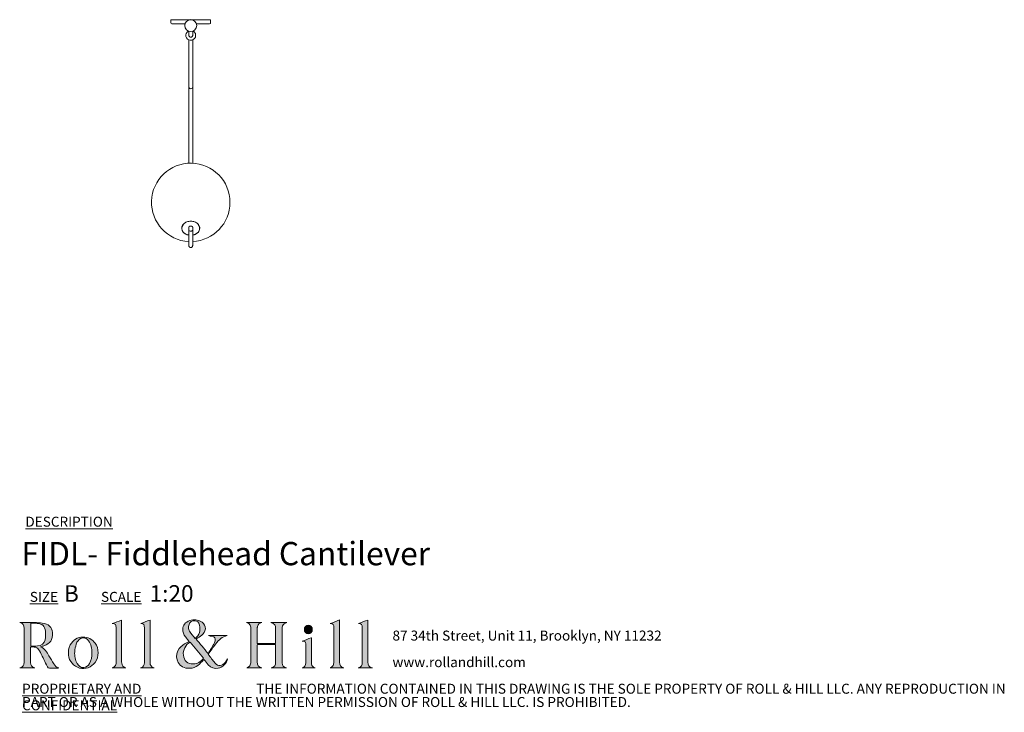
# Model space of a CAD drawing. Units: millimetres. Extents: x 33 to 415, y 13 to 223.
# Drawn here: x 258 to 415, y 13 to 124 of the extents above; entities that cross this region are included whole.
import ezdxf

# ---------------------------------------------------------------- set-up
doc = ezdxf.new("R2010")
doc.units = ezdxf.units.MM
doc.styles.add('SLDTEXTSTYLE0', font='TXT', dxfattribs={"width": 0.7})

# ---------------------------------------------------------------- blocks, each defined once
blk = doc.blocks.new('SW_NOTE_0')
at = {"color": 0, "linetype": 'Continuous', "lineweight": 0, "char_height": 1.5875, "attachment_point": 1, "style": 'SLDTEXTSTYLE0'}
for s, insert in [('87 34th Street, Unit 11, Brooklyn, NY 11232', (0, 2.05)), ('www.rollandhill.com', (0, -2.19))]:
    blk.add_mtext(s, dxfattribs=dict(at, insert=insert))
blk = doc.blocks.new('SW_NOTE_1')
at = {"color": 0, "linetype": 'Continuous', "lineweight": 0, "char_height": 1.5875, "attachment_point": 1, "style": 'SLDTEXTSTYLE0'}
for s, insert in [('\\LPROPRIETARY AND CONFIDENTIAL', (0, 2.05)), ('THE INFORMATION CONTAINED IN THIS DRAWING IS THE SOLE PROPERTY OF ROLL & HILL LLC. ANY REPRODUCTION IN', (37.31, 2.05)), ('PART OR AS A WHOLE WITHOUT THE WRITTEN PERMISSION OF ROLL & HILL LLC. IS PROHIBITED.', (0, -0.07))]:
    blk.add_mtext(s, dxfattribs=dict(at, insert=insert))

msp = doc.modelspace()

# ---------------------------------------------------------------- hatches: boundary and pattern name
at = {"linetype": 'Continuous'}
h = msp.add_hatch(color=7, dxfattribs=at)
edge = h.paths.add_edge_path(flags=0)
edge.add_spline(control_points=[(261.02, 23.63), (261.23, 23.69), (261.39, 23.72), (261.55, 23.77), (262.56, 24.09), (263, 24.76), (262.91, 25.88), (262.85, 26.75), (262.31, 27.3), (261.3, 27.41), (260.51, 27.49), (259.71, 27.49), (258.91, 27.51), (258.52, 27.52), (258.12, 27.51), (257.72, 27.51)], knot_values=[0, 0, 0, 0, 1, 1, 1, 2, 2, 2, 3, 3, 3, 4, 4, 4, 5, 5, 5, 5], weights=[1, 1, 1, 1, 1, 1, 1, 1, 1, 1, 1, 1, 1, 1, 1, 1], degree=3, periodic=0)
edge.add_spline(control_points=[(257.72, 27.51), (258.21, 27.37), (258.42, 27.04), (258.42, 26.56), (258.41, 24.76), (258.42, 22.96), (258.41, 21.17), (258.41, 20.62), (258.21, 20.4), (257.71, 20.26)], knot_values=[17, 17, 17, 17, 18, 18, 18, 19, 19, 19, 20, 20, 20, 20], weights=[1, 1, 1, 1, 1, 1, 1, 1, 1, 1], degree=3, periodic=0)
edge.add_line((257.71, 20.26), (260.11, 20.26))
edge.add_spline(control_points=[(260.11, 20.26), (259.64, 20.4), (259.44, 20.64), (259.44, 21.14), (259.44, 21.9), (259.44, 22.65), (259.44, 23.41), (259.44, 23.46), (259.45, 23.52), (259.46, 23.57)], knot_values=[13, 13, 13, 13, 14, 14, 14, 15, 15, 15, 16, 16, 16, 16], weights=[1, 1, 1, 1, 1, 1, 1, 1, 1, 1], degree=3, periodic=0)
edge.add_spline(control_points=[(259.46, 23.57), (260.37, 23.65), (260.61, 23.53), (261, 22.72), (261.38, 21.96), (261.75, 21.2), (262.11, 20.44), (262.18, 20.29), (262.25, 20.22), (262.43, 20.23), (262.87, 20.24), (263.32, 20.23), (263.76, 20.23), (263.83, 20.23), (263.89, 20.24), (263.96, 20.25)], knot_values=[8, 8, 8, 8, 9, 9, 9, 10, 10, 10, 11, 11, 11, 12, 12, 12, 13, 13, 13, 13], weights=[1, 1, 1, 1, 1, 1, 1, 1, 1, 1, 1, 1, 1, 1, 1, 1], degree=3, periodic=0)
edge.add_spline(control_points=[(263.96, 20.25), (263.56, 20.33), (263.32, 20.57), (263.13, 20.89), (262.87, 21.31), (262.63, 21.74), (262.37, 22.16), (262.03, 22.73), (261.75, 23.35), (261.02, 23.63)], knot_values=[5, 5, 5, 5, 6, 6, 6, 7, 7, 7, 8, 8, 8, 8], weights=[1, 1, 1, 1, 1, 1, 1, 1, 1, 1], degree=3, periodic=0)
edge = h.paths.add_edge_path(flags=0)
edge.add_line((259.46, 23.74), (259.46, 27.36))
edge.add_spline(control_points=[(259.46, 27.36), (259.81, 27.36), (260.15, 27.38), (260.48, 27.35), (261.32, 27.29), (261.71, 26.95), (261.82, 26.1), (261.87, 25.66), (261.84, 25.18), (261.74, 24.74), (261.61, 24.14), (261.15, 23.82), (260.55, 23.75), (260.19, 23.71), (259.83, 23.74), (259.46, 23.74)], knot_values=[1, 1, 1, 1, 2, 2, 2, 3, 3, 3, 4, 4, 4, 5, 5, 5, 6, 6, 6, 6], weights=[1, 1, 1, 1, 1, 1, 1, 1, 1, 1, 1, 1, 1, 1, 1, 1], degree=3, periodic=0)
h = msp.add_hatch(color=7, dxfattribs=at)
edge = h.paths.add_edge_path(flags=0)
edge.add_line((273.95, 27.87), (272.46, 27.33))
edge.add_spline(control_points=[(272.46, 27.33), (272.98, 27.28), (273.05, 27.23), (273.05, 26.66), (273.07, 24.87), (273.07, 23.08), (273.08, 21.29), (273.08, 20.81), (273.01, 20.38), (272.43, 20.26)], knot_values=[6, 6, 6, 6, 7, 7, 7, 8, 8, 8, 9, 9, 9, 9], weights=[1, 1, 1, 1, 1, 1, 1, 1, 1, 1], degree=3, periodic=0)
edge.add_line((272.43, 20.26), (274.62, 20.26))
edge.add_spline(control_points=[(274.62, 20.26), (274.18, 20.38), (274, 20.59), (273.96, 21.04), (273.95, 21.13), (273.95, 21.23), (273.95, 21.32), (273.95, 23.42), (273.95, 25.52), (273.95, 27.61), (273.95, 27.71), (273.95, 27.81), (273.95, 27.87)], knot_values=[1, 1, 1, 1, 2, 2, 2, 3, 3, 3, 4, 4, 4, 5, 5, 5, 5], weights=[1, 1, 1, 1, 1, 1, 1, 1, 1, 1, 1, 1, 1], degree=3, periodic=0)
h = msp.add_hatch(color=7, dxfattribs=at)
edge = h.paths.add_edge_path(flags=0)
edge.add_line((276.95, 20.25), (279.11, 20.25))
edge.add_spline(control_points=[(279.11, 20.25), (278.66, 20.41), (278.48, 20.64), (278.48, 21.12), (278.48, 23.3), (278.48, 25.48), (278.48, 27.66), (278.48, 27.75), (278.48, 27.84), (278.48, 27.88)], knot_values=[6, 6, 6, 6, 7, 7, 7, 8, 8, 8, 9, 9, 9, 9], weights=[1, 1, 1, 1, 1, 1, 1, 1, 1, 1], degree=3, periodic=0)
edge.add_line((278.48, 27.88), (276.98, 27.33))
edge.add_spline(control_points=[(276.98, 27.33), (277.54, 27.25), (277.57, 27.21), (277.58, 26.57), (277.58, 26.55), (277.58, 26.54), (277.58, 26.52), (277.58, 24.73), (277.58, 22.93), (277.58, 21.13), (277.58, 20.63), (277.42, 20.42), (276.95, 20.25)], knot_values=[1, 1, 1, 1, 2, 2, 2, 3, 3, 3, 4, 4, 4, 5, 5, 5, 5], weights=[1, 1, 1, 1, 1, 1, 1, 1, 1, 1, 1, 1, 1], degree=3, periodic=0)
h = msp.add_hatch(color=7, dxfattribs=at)
edge = h.paths.add_edge_path(flags=0)
edge.add_spline(control_points=[(287.05, 21.61), (287.3, 21.31), (287.52, 21.01), (287.76, 20.74), (288.18, 20.27), (288.7, 20.1), (289.33, 20.21), (289.97, 20.32), (290.72, 21.04), (290.81, 21.71)], knot_values=[0, 0, 0, 0, 1, 1, 1, 2, 2, 2, 3, 3, 3, 3], weights=[1, 1, 1, 1, 1, 1, 1, 1, 1, 1], degree=3, periodic=0)
edge.add_spline(control_points=[(290.81, 21.71), (290.68, 21.5), (290.59, 21.33), (290.47, 21.17), (289.98, 20.49), (289.38, 20.43), (288.82, 21.05), (288.43, 21.47), (288.1, 21.95), (287.73, 22.43)], knot_values=[24, 24, 24, 24, 25, 25, 25, 26, 26, 26, 27, 27, 27, 27], weights=[1, 1, 1, 1, 1, 1, 1, 1, 1, 1], degree=3, periodic=0)
edge.add_spline(control_points=[(287.73, 22.43), (288.15, 23), (288.55, 23.56), (288.96, 24.1), (289.43, 24.72), (289.95, 25.26), (290.77, 25.4)], knot_values=[22, 22, 22, 22, 23, 23, 23, 24, 24, 24, 24], weights=[1, 1, 1, 1, 1, 1, 1], degree=3, periodic=0)
edge.add_line((290.77, 25.4), (287.77, 25.4))
edge.add_spline(control_points=[(287.77, 25.4), (287.97, 25.34), (288.17, 25.33), (288.37, 25.29), (288.76, 25.21), (288.92, 24.97), (288.85, 24.58), (288.84, 24.47), (288.81, 24.36), (288.76, 24.27), (288.42, 23.69), (288.07, 23.12), (287.72, 22.54)], knot_values=[16, 16, 16, 16, 17, 17, 17, 18, 18, 18, 19, 19, 19, 20, 20, 20, 20], weights=[1, 1, 1, 1, 1, 1, 1, 1, 1, 1, 1, 1, 1], degree=3, periodic=0)
edge.add_line((287.72, 22.54), (285.81, 24.86))
edge.add_spline(control_points=[(285.81, 24.86), (285.9, 24.92), (286, 24.98), (286.1, 25.04), (286.36, 25.23), (286.66, 25.39), (286.88, 25.62), (287.56, 26.31), (287.36, 27.33), (286.48, 27.71), (285.84, 28), (285.19, 27.99), (284.56, 27.69), (283.91, 27.38), (283.63, 26.84), (283.71, 26.13)], knot_values=[10, 10, 10, 10, 11, 11, 11, 12, 12, 12, 13, 13, 13, 14, 14, 14, 15, 15, 15, 15], weights=[1, 1, 1, 1, 1, 1, 1, 1, 1, 1, 1, 1, 1, 1, 1, 1], degree=3, periodic=0)
edge.add_spline(control_points=[(283.71, 26.13), (283.77, 25.66), (284.02, 25.29), (284.31, 24.93), (284.43, 24.78), (284.56, 24.63), (284.7, 24.47)], knot_values=[8, 8, 8, 8, 9, 9, 9, 10, 10, 10, 10], weights=[1, 1, 1, 1, 1, 1, 1], degree=3, periodic=0)
edge.add_spline(control_points=[(284.7, 24.47), (284.55, 24.39), (284.43, 24.32), (284.3, 24.26), (283.86, 24.02), (283.46, 23.74), (283.14, 23.35), (282.35, 22.38), (282.61, 20.54), (284.2, 20.23), (285.15, 20.05), (285.95, 20.37), (286.59, 21.09), (286.74, 21.26), (286.9, 21.44), (287.05, 21.61)], knot_values=[3, 3, 3, 3, 4, 4, 4, 5, 5, 5, 6, 6, 6, 7, 7, 7, 8, 8, 8, 8], weights=[1, 1, 1, 1, 1, 1, 1, 1, 1, 1, 1, 1, 1, 1, 1, 1], degree=3, periodic=0)
edge = h.paths.add_edge_path(flags=0)
edge.add_spline(control_points=[(284.69, 27.15), (284.83, 27.57), (285.18, 27.79), (285.62, 27.77), (285.99, 27.75), (286.24, 27.51), (286.35, 27.07), (286.57, 26.23), (286.33, 25.43), (285.65, 24.93)], knot_values=[0, 0, 0, 0, 1, 1, 1, 2, 2, 2, 3, 3, 3, 3], weights=[1, 1, 1, 1, 1, 1, 1, 1, 1, 1], degree=3, periodic=0)
edge.add_spline(control_points=[(285.65, 24.93), (285.35, 25.32), (285.04, 25.69), (284.77, 26.09), (284.56, 26.41), (284.56, 26.79), (284.69, 27.15)], knot_values=[3, 3, 3, 3, 4, 4, 4, 5, 5, 5, 5], weights=[1, 1, 1, 1, 1, 1, 1], degree=3, periodic=0)
edge = h.paths.add_edge_path(flags=0)
edge.add_line((284.85, 24.37), (287, 21.78))
edge.add_spline(control_points=[(287, 21.78), (286.55, 21.23), (286.03, 20.91), (285.36, 20.88), (284.5, 20.83), (283.87, 21.39), (283.78, 22.29), (283.7, 23.08), (284.11, 23.9), (284.85, 24.37)], knot_values=[1, 1, 1, 1, 2, 2, 2, 3, 3, 3, 4, 4, 4, 4], weights=[1, 1, 1, 1, 1, 1, 1, 1, 1, 1], degree=3, periodic=0)
h = msp.add_hatch(color=7, dxfattribs=at)
edge = h.paths.add_edge_path(flags=0)
edge.add_line((296.27, 27.5), (293.84, 27.5))
edge.add_spline(control_points=[(293.84, 27.5), (294.47, 27.35), (294.54, 26.89), (294.54, 26.36), (294.53, 24.65), (294.54, 22.95), (294.53, 21.24), (294.53, 21.03), (294.49, 20.78), (294.37, 20.6), (294.27, 20.44), (294.03, 20.35), (293.89, 20.26)], knot_values=[21, 21, 21, 21, 22, 22, 22, 23, 23, 23, 24, 24, 24, 25, 25, 25, 25], weights=[1, 1, 1, 1, 1, 1, 1, 1, 1, 1, 1, 1, 1], degree=3, periodic=0)
edge.add_line((293.89, 20.26), (296.29, 20.26))
edge.add_spline(control_points=[(296.29, 20.26), (295.74, 20.4), (295.56, 20.63), (295.56, 21.21), (295.56, 22.05), (295.56, 22.89), (295.56, 23.73), (295.56, 23.81), (295.57, 23.89), (295.57, 23.97)], knot_values=[17, 17, 17, 17, 18, 18, 18, 19, 19, 19, 20, 20, 20, 20], weights=[1, 1, 1, 1, 1, 1, 1, 1, 1, 1], degree=3, periodic=0)
edge.add_line((295.57, 23.97), (298.48, 23.97))
edge.add_spline(control_points=[(298.48, 23.97), (298.48, 23.04), (298.48, 22.14), (298.48, 21.23), (298.48, 20.62), (298.33, 20.42), (297.76, 20.25)], knot_values=[14, 14, 14, 14, 15, 15, 15, 16, 16, 16, 16], weights=[1, 1, 1, 1, 1, 1, 1], degree=3, periodic=0)
edge.add_line((297.76, 20.25), (300.22, 20.25))
edge.add_spline(control_points=[(300.22, 20.25), (299.74, 20.41), (299.54, 20.63), (299.54, 21.04), (299.54, 22.93), (299.54, 24.82), (299.54, 26.7), (299.54, 27.05), (299.72, 27.29), (300.05, 27.41), (300.11, 27.43), (300.16, 27.45), (300.25, 27.49)], knot_values=[9, 9, 9, 9, 10, 10, 10, 11, 11, 11, 12, 12, 12, 13, 13, 13, 13], weights=[1, 1, 1, 1, 1, 1, 1, 1, 1, 1, 1, 1, 1], degree=3, periodic=0)
edge.add_line((300.25, 27.49), (297.72, 27.49))
edge.add_spline(control_points=[(297.72, 27.49), (298.36, 27.27), (298.49, 27.09), (298.48, 26.46), (298.48, 25.78), (298.48, 25.1), (298.48, 24.42), (298.48, 24.33), (298.48, 24.24), (298.48, 24.16)], knot_values=[5, 5, 5, 5, 6, 6, 6, 7, 7, 7, 8, 8, 8, 8], weights=[1, 1, 1, 1, 1, 1, 1, 1, 1, 1], degree=3, periodic=0)
edge.add_line((298.48, 24.16), (295.56, 24.16))
edge.add_spline(control_points=[(295.56, 24.16), (295.56, 25.01), (295.56, 25.84), (295.56, 26.67), (295.56, 26.73), (295.58, 26.79), (295.59, 26.85), (295.66, 27.22), (295.94, 27.39), (296.27, 27.5)], knot_values=[1, 1, 1, 1, 2, 2, 2, 3, 3, 3, 4, 4, 4, 4], weights=[1, 1, 1, 1, 1, 1, 1, 1, 1, 1], degree=3, periodic=0)
h = msp.add_hatch(color=7, dxfattribs=at)
edge = h.paths.add_edge_path(flags=0)
edge.add_spline(control_points=[(303.06, 26.35), (303.06, 25.96), (303.33, 25.7), (303.7, 25.7), (304.07, 25.71), (304.33, 25.99), (304.33, 26.37)], knot_values=[0, 0, 0, 0, 1, 1, 1, 2, 2, 2, 2], weights=[1, 1, 1, 1, 1, 1, 1], degree=3, periodic=0)
edge.add_spline(control_points=[(304.33, 26.37), (304.33, 26.75), (304.05, 27.05), (303.69, 27.05), (303.33, 27.06), (303.05, 26.75), (303.06, 26.35)], knot_values=[2, 2, 2, 2, 3, 3, 3, 4, 4, 4, 4], weights=[1, 1, 1, 1, 1, 1, 1], degree=3, periodic=0)
h = msp.add_hatch(color=7, dxfattribs=at)
edge = h.paths.add_edge_path(flags=0)
edge.add_line((308.66, 27.89), (307.16, 27.33))
edge.add_spline(control_points=[(307.16, 27.33), (307.68, 27.28), (307.75, 27.2), (307.75, 26.63), (307.76, 26.57), (307.76, 26.5), (307.76, 26.43), (307.76, 24.69), (307.76, 22.96), (307.75, 21.22), (307.75, 21.02), (307.73, 20.78), (307.63, 20.62), (307.53, 20.46), (307.32, 20.36), (307.18, 20.25)], knot_values=[5, 5, 5, 5, 6, 6, 6, 7, 7, 7, 8, 8, 8, 9, 9, 9, 10, 10, 10, 10], weights=[1, 1, 1, 1, 1, 1, 1, 1, 1, 1, 1, 1, 1, 1, 1, 1], degree=3, periodic=0)
edge.add_line((307.18, 20.25), (309.36, 20.25))
edge.add_spline(control_points=[(309.36, 20.25), (308.81, 20.43), (308.66, 20.64), (308.66, 21.16), (308.66, 23.32), (308.66, 25.49), (308.66, 27.65), (308.66, 27.74), (308.66, 27.83), (308.66, 27.89)], knot_values=[1, 1, 1, 1, 2, 2, 2, 3, 3, 3, 4, 4, 4, 4], weights=[1, 1, 1, 1, 1, 1, 1, 1, 1, 1], degree=3, periodic=0)
h = msp.add_hatch(color=7, dxfattribs=at)
edge = h.paths.add_edge_path(flags=0)
edge.add_line((313.18, 27.88), (311.67, 27.32))
edge.add_spline(control_points=[(311.67, 27.32), (312.21, 27.28), (312.27, 27.21), (312.28, 26.61), (312.28, 26.51), (312.29, 26.42), (312.29, 26.33), (312.29, 24.61), (312.29, 22.89), (312.29, 21.17), (312.29, 20.64), (312.12, 20.42), (311.62, 20.25)], knot_values=[6, 6, 6, 6, 7, 7, 7, 8, 8, 8, 9, 9, 9, 10, 10, 10, 10], weights=[1, 1, 1, 1, 1, 1, 1, 1, 1, 1, 1, 1, 1], degree=3, periodic=0)
edge.add_line((311.62, 20.25), (313.89, 20.25))
edge.add_spline(control_points=[(313.89, 20.25), (313.33, 20.43), (313.19, 20.63), (313.18, 21.17), (313.18, 21.25), (313.18, 21.32), (313.18, 21.4), (313.18, 23.49), (313.18, 25.58), (313.18, 27.67), (313.18, 27.75), (313.18, 27.84), (313.18, 27.88)], knot_values=[1, 1, 1, 1, 2, 2, 2, 3, 3, 3, 4, 4, 4, 5, 5, 5, 5], weights=[1, 1, 1, 1, 1, 1, 1, 1, 1, 1, 1, 1, 1], degree=3, periodic=0)
h = msp.add_hatch(color=7, dxfattribs=at)
edge = h.paths.add_edge_path(flags=0)
edge.add_spline(control_points=[(267.23, 20.23), (268.17, 19.98), (269.15, 20.34), (269.72, 21.13), (270.37, 22.03), (270.37, 23.32), (269.71, 24.21), (269.25, 24.84), (268.62, 25.16), (267.78, 25.17)], knot_values=[0, 0, 0, 0, 1, 1, 1, 2, 2, 2, 3, 3, 3, 3], weights=[1, 1, 1, 1, 1, 1, 1, 1, 1, 1], degree=3, periodic=0)
edge.add_spline(control_points=[(267.78, 25.17), (266.91, 25.15), (266.23, 24.72), (265.77, 23.92), (265.49, 23.41), (265.43, 22.87), (265.48, 22.29), (265.58, 21.35), (266.3, 20.49), (267.23, 20.23)], knot_values=[3, 3, 3, 3, 4, 4, 4, 5, 5, 5, 6, 6, 6, 6], weights=[1, 1, 1, 1, 1, 1, 1, 1, 1, 1], degree=3, periodic=0)
edge = h.paths.add_edge_path(flags=0)
edge.add_spline(control_points=[(266.47, 22.82), (266.5, 23.23), (266.6, 23.64), (266.71, 24.05), (266.76, 24.24), (266.88, 24.43), (267.01, 24.59), (267.46, 25.19), (268.21, 25.18), (268.67, 24.58), (269.1, 24.01), (269.2, 23.35), (269.22, 22.68)], knot_values=[0, 0, 0, 0, 1, 1, 1, 2, 2, 2, 3, 3, 3, 4, 4, 4, 4], weights=[1, 1, 1, 1, 1, 1, 1, 1, 1, 1, 1, 1, 1], degree=3, periodic=0)
edge.add_spline(control_points=[(269.22, 22.68), (269.2, 22.06), (269.12, 21.47), (268.81, 20.94), (268.61, 20.6), (268.34, 20.33), (267.91, 20.31), (267.42, 20.27), (267.1, 20.55), (266.87, 20.93), (266.53, 21.52), (266.43, 22.16), (266.47, 22.82)], knot_values=[4, 4, 4, 4, 5, 5, 5, 6, 6, 6, 7, 7, 7, 8, 8, 8, 8], weights=[1, 1, 1, 1, 1, 1, 1, 1, 1, 1, 1, 1, 1], degree=3, periodic=0)
h = msp.add_hatch(color=7, dxfattribs=at)
edge = h.paths.add_edge_path(flags=0)
edge.add_line((302.7, 20.25), (304.8, 20.25))
edge.add_spline(control_points=[(304.8, 20.25), (304.46, 20.34), (304.26, 20.55), (304.21, 20.89), (304.19, 21.02), (304.18, 21.14), (304.18, 21.27), (304.18, 22.46), (304.18, 23.65), (304.18, 24.84), (304.18, 24.93), (304.17, 25.02), (304.17, 25.06)], knot_values=[6, 6, 6, 6, 7, 7, 7, 8, 8, 8, 9, 9, 9, 10, 10, 10, 10], weights=[1, 1, 1, 1, 1, 1, 1, 1, 1, 1, 1, 1, 1], degree=3, periodic=0)
edge.add_line((304.17, 25.06), (302.71, 24.51))
edge.add_spline(control_points=[(302.71, 24.51), (302.76, 24.51), (302.82, 24.5), (302.88, 24.5), (303.13, 24.49), (303.26, 24.35), (303.27, 24.12), (303.28, 23.1), (303.3, 22.07), (303.29, 21.05), (303.29, 20.66), (303.13, 20.35), (302.7, 20.25)], knot_values=[1, 1, 1, 1, 2, 2, 2, 3, 3, 3, 4, 4, 4, 5, 5, 5, 5], weights=[1, 1, 1, 1, 1, 1, 1, 1, 1, 1, 1, 1, 1], degree=3, periodic=0)

# ---------------------------------------------------------------- linework, layer by layer
at = {"color": 7, "linetype": 'Continuous', "lineweight": 15}
for p, q in [((281.78, 123.57), (281.78, 123.09)), ((284.96, 123.57), (281.78, 123.57)), ((284.06, 122.93), (281.94, 122.93)), ((288.13, 123.57), (284.96, 123.57)), ((287.97, 122.93), (285.85, 122.93)), ((288.13, 123.09), (288.13, 123.57)), ((284.64, 121.72), (284.64, 121.1)), ((285.27, 121.1), (285.27, 121.72)), ((285.69, 121.07), (285.69, 121.37)), ((285.69, 120.77), (285.69, 121.07)), ((284.64, 120.34), (284.64, 113.51)), ((284.96, 120.78), (284.96, 120.78)), ((285.27, 113.51), (285.27, 120.34)), ((284.64, 113.53), (284.64, 113.52)), ((284.64, 113.51), (284.64, 112.89)), ((285.27, 113.47), (285.27, 113.51)), ((285.27, 112.89), (285.27, 113.47)), ((283.53, 90.38), (283.53, 90.29)), ((284.64, 90.45), (284.64, 90.07)), ((284.64, 90.44), (284.64, 90.45)), ((285.27, 90.07), (285.27, 90.45)), ((285.27, 90.45), (285.27, 90.45)), ((286.38, 90.29), (286.38, 90.38))]:
    msp.add_line(p, q, dxfattribs=at)
at = {"color": 7, "linetype": 'Continuous', "lineweight": 15, "flags": 128}
for points in [[(286.38, 90.38), (286.38, 90.5), (286.35, 90.62), (286.3, 90.73), (286.24, 90.84), (286.17, 90.95), (286.07, 91.04), (285.97, 91.13), (285.85, 91.21), (285.72, 91.28), (285.58, 91.34), (285.43, 91.39), (285.27, 91.42), (285.12, 91.44), (284.96, 91.45), (284.8, 91.44), (284.64, 91.42), (284.48, 91.39), (284.34, 91.34), (284.2, 91.28), (284.07, 91.21), (283.95, 91.13), (283.84, 91.04), (283.75, 90.95), (283.67, 90.84), (283.61, 90.73), (283.56, 90.62), (283.54, 90.5), (283.53, 90.38), (283.53, 90.38)], [(285.27, 90.07), (285.27, 90.02), (285.24, 89.97), (285.2, 89.93), (285.14, 89.9), (285.07, 89.87), (284.99, 89.86), (284.92, 89.86), (284.84, 89.87), (284.77, 89.9), (284.72, 89.93), (284.67, 89.97), (284.65, 90.02), (284.64, 90.07)]]:
    msp.add_lwpolyline(points, dxfattribs=at)
at = {"color": 7, "linetype": 'Continuous', "lineweight": 15}
msp.add_circle((284.96, 122.62), 0.953, dxfattribs=at)
for centre, radius, start, end in [((281.94, 123.09), 0.159, 180, 270), ((287.97, 123.09), 0.159, 270, 0), ((284.96, 121.07), 0.791, 120.1329, 337.4969), ((284.96, 121.1), 0.317, 180.0327, 270.0279), ((284.96, 121.07), 0.791, 22.5031, 59.8671), ((284.96, 112.89), 0.318, 181.2839, 358.7161), ((284.96, 94.45), 6.25, 0, 267.0879), ((284.96, 94.45), 6.25, 272.912, 0), ((284.39, 90.29), 0.863, 135.43, 224.63), ((284.96, 100.31), 9.67, 269.2108, 270.7892), ((285.51, 90.29), 0.869, 314.2353, 45.7189)]:
    msp.add_arc(centre, radius, start, end, dxfattribs=at)
for points, knots in [([(285.27, 121.1), (285.27, 121.1), (285.28, 121.05), (285.25, 120.98), (285.2, 120.89), (285.12, 120.82), (285.03, 120.79), (284.97, 120.79), (284.96, 120.78)], [0, 0, 0, 0, 0.050388, 0.249492, 0.451677, 0.666693, 0.887169, 1, 1, 1, 1]), ([(284.64, 112.86), (284.64, 112.81), (284.64, 112.5), (284.64, 111.87), (284.64, 110.95), (284.64, 109.98), (284.64, 109.28), (284.64, 108.93)], [0, 0, 0, 0, 0.040946, 0.280709, 0.520473, 0.760236, 1, 1, 1, 1]), ([(285.27, 108.93), (285.27, 109.28), (285.27, 109.98), (285.27, 110.95), (285.27, 111.87), (285.27, 112.5), (285.27, 112.81), (285.27, 112.86)], [0, 0, 0, 0, 0.239763, 0.479526, 0.719288, 0.959051, 1, 1, 1, 1]), ([(284.64, 108.93), (284.64, 108.86), (284.64, 108.74), (284.64, 108.56), (284.64, 108.39), (284.64, 108.24), (284.64, 108.11), (284.64, 108), (284.64, 107.91), (284.64, 107.82), (284.64, 107.73), (284.64, 107.64), (284.64, 107.44), (284.64, 107.13), (284.64, 106.71), (284.64, 106.3), (284.64, 105.88), (284.64, 105.45), (284.64, 105.07), (284.64, 104.75), (284.64, 104.49), (284.64, 104.23), (284.64, 103.95), (284.64, 103.64), (284.64, 103.31), (284.64, 102.95), (284.64, 102.58), (284.64, 102.2), (284.64, 101.88), (284.64, 101.65), (284.64, 101.48), (284.64, 101.3), (284.64, 101.08), (284.64, 100.87), (284.64, 100.73), (284.64, 100.68)], [0, 0, 0, 0, 0.032889, 0.06273, 0.089545, 0.11336, 0.134199, 0.152087, 0.166359, 0.180013, 0.193812, 0.207753, 0.221833, 0.285935, 0.350302, 0.407779, 0.465247, 0.522631, 0.578393, 0.609235, 0.639852, 0.670245, 0.701566, 0.73471, 0.769546, 0.805685, 0.84043, 0.87693, 0.91099, 0.923729, 0.936588, 0.951423, 0.968363, 0.990064, 1, 1, 1, 1]), ([(285.27, 100.68), (285.27, 100.86), (285.27, 101.23), (285.27, 101.74), (285.27, 102.22), (285.27, 102.67), (285.27, 103.09), (285.27, 103.47), (285.27, 103.83), (285.27, 104.15), (285.27, 104.44), (285.27, 104.71), (285.27, 104.99), (285.27, 105.25), (285.27, 105.5), (285.27, 105.74), (285.27, 105.96), (285.27, 106.13), (285.27, 106.27), (285.27, 106.4), (285.27, 106.53), (285.27, 106.69), (285.27, 106.85), (285.27, 107.03), (285.27, 107.22), (285.27, 107.43), (285.27, 107.65), (285.27, 107.88), (285.27, 108.12), (285.27, 108.38), (285.27, 108.65), (285.27, 108.84), (285.27, 108.93)], [0, 0, 0, 0, 0.0410105, 0.0834724, 0.1259537, 0.168272, 0.208525, 0.2473721, 0.2853183, 0.3232931, 0.3537355, 0.3857365, 0.4193315, 0.4532428, 0.4857191, 0.5166703, 0.5460219, 0.5737067, 0.5890375, 0.6061947, 0.6256364, 0.6473958, 0.671508, 0.698009, 0.7269353, 0.7583226, 0.7922052, 0.8286148, 0.8675793, 0.9091217, 0.9532589, 1, 1, 1, 1]), ([(283.78, 89.68), (283.79, 89.67), (283.83, 89.62), (283.91, 89.56), (284.01, 89.48), (284.13, 89.41), (284.26, 89.35), (284.4, 89.3), (284.52, 89.26), (284.6, 89.25), (284.64, 89.24)], [0, 0, 0, 0, 0.045262, 0.187597, 0.330121, 0.472774, 0.615506, 0.758282, 0.901076, 1, 1, 1, 1]), ([(284.77, 90.63), (284.76, 90.62), (284.72, 90.6), (284.68, 90.56), (284.65, 90.52), (284.64, 90.47), (284.64, 90.45), (284.64, 90.44)], [0, 0, 0, 0, 0.184548, 0.424161, 0.661885, 0.893263, 1, 1, 1, 1]), ([(284.64, 90.08), (284.64, 90.06), (284.64, 89.89), (284.64, 89.6), (284.64, 89.2), (284.64, 88.84), (284.64, 88.5), (284.64, 88.23), (284.64, 88.02), (284.64, 87.86), (284.64, 87.73), (284.64, 87.63), (284.64, 87.58), (284.64, 87.57), (284.64, 87.57)], [0, 0, 0, 0, 0.011566, 0.104336, 0.200049, 0.298705, 0.400304, 0.504846, 0.585197, 0.667203, 0.750866, 0.836185, 0.923159, 1, 1, 1, 1]), ([(284.82, 90.64), (284.82, 90.64), (284.81, 90.64), (284.79, 90.64), (284.78, 90.63), (284.77, 90.63)], [0, 0, 0, 0, 0.081828, 0.762938, 1, 1, 1, 1]), ([(285.14, 90.63), (285.13, 90.63), (285.12, 90.64), (285.1, 90.64), (285.09, 90.64)], [0, 0, 0, 0, 0.449307, 1, 1, 1, 1]), ([(285.27, 90.45), (285.27, 90.46), (285.27, 90.49), (285.25, 90.53), (285.22, 90.57), (285.18, 90.61), (285.15, 90.62), (285.14, 90.63)], [0, 0, 0, 0, 0.141162, 0.374534, 0.610153, 0.85214, 1, 1, 1, 1]), ([(285.27, 87.57), (285.27, 87.57), (285.27, 87.58), (285.27, 87.63), (285.27, 87.73), (285.27, 87.86), (285.27, 88.02), (285.27, 88.23), (285.27, 88.5), (285.27, 88.84), (285.27, 89.2), (285.27, 89.6), (285.27, 89.89), (285.27, 90.06), (285.27, 90.08)], [0, 0, 0, 0, 0.0768407, 0.1638154, 0.2491343, 0.3327972, 0.4148043, 0.4951553, 0.5996973, 0.7012964, 0.7999526, 0.8956657, 0.9884355, 1, 1, 1, 1]), ([(285.27, 89.24), (285.31, 89.25), (285.39, 89.26), (285.51, 89.3), (285.65, 89.35), (285.78, 89.41), (285.9, 89.48), (286, 89.56), (286.08, 89.62), (286.11, 89.65), (286.11, 89.66)], [0, 0, 0, 0, 0.099385, 0.245886, 0.392413, 0.538965, 0.685527, 0.832069, 0.978552, 1, 1, 1, 1]), ([(284.64, 87.67), (284.64, 87.63), (284.64, 87.55), (284.67, 87.45), (284.71, 87.38), (284.75, 87.33), (284.79, 87.3), (284.83, 87.28), (284.85, 87.27), (284.87, 87.27), (284.87, 87.26), (284.88, 87.26), (284.89, 87.26), (284.91, 87.26), (284.93, 87.25), (284.96, 87.25), (285, 87.25), (285.06, 87.27), (285.12, 87.3), (285.17, 87.35), (285.23, 87.43), (285.27, 87.54), (285.27, 87.62), (285.27, 87.67)], [0, 0, 0, 0, 0.118147, 0.220452, 0.306435, 0.375732, 0.428152, 0.463801, 0.475615, 0.480165, 0.483941, 0.487142, 0.490193, 0.497375, 0.506784, 0.51885, 0.551633, 0.596461, 0.653491, 0.72265, 0.803709, 0.896308, 1, 1, 1, 1])]:
    msp.add_open_spline(points, degree=3, knots=knots, dxfattribs=at)
at = {"color": 179, "linetype": 'Continuous', "lineweight": 0}
for points, knots in [([(257.71, 20.26), (258.21, 20.4), (258.41, 20.62), (258.41, 21.17), (258.42, 22.96), (258.41, 24.76), (258.42, 26.56), (258.42, 27.04), (258.21, 27.37), (257.72, 27.51)], [17, 17, 17, 17, 18, 18, 18, 19, 19, 19, 20, 20, 20, 20]), ([(257.72, 27.51), (258.12, 27.51), (258.52, 27.52), (258.91, 27.51), (259.71, 27.49), (260.51, 27.49), (261.3, 27.41), (262.31, 27.3), (262.85, 26.75), (262.91, 25.88), (263, 24.76), (262.56, 24.09), (261.55, 23.77), (261.39, 23.72), (261.23, 23.69), (261.02, 23.63)], [0, 0, 0, 0, 1, 1, 1, 2, 2, 2, 3, 3, 3, 4, 4, 4, 5, 5, 5, 5]), ([(259.46, 23.74), (259.83, 23.74), (260.19, 23.71), (260.55, 23.75), (261.15, 23.82), (261.61, 24.14), (261.74, 24.74), (261.84, 25.18), (261.87, 25.66), (261.82, 26.1), (261.71, 26.95), (261.32, 27.29), (260.48, 27.35), (260.15, 27.38), (259.81, 27.36), (259.46, 27.36)], [1, 1, 1, 1, 2, 2, 2, 3, 3, 3, 4, 4, 4, 5, 5, 5, 6, 6, 6, 6]), ([(272.43, 20.26), (273.01, 20.38), (273.08, 20.81), (273.08, 21.29), (273.07, 23.08), (273.07, 24.87), (273.05, 26.66), (273.05, 27.23), (272.98, 27.28), (272.46, 27.33)], [6, 6, 6, 6, 7, 7, 7, 8, 8, 8, 9, 9, 9, 9]), ([(273.95, 27.87), (273.95, 27.81), (273.95, 27.71), (273.95, 27.61), (273.95, 25.52), (273.95, 23.42), (273.95, 21.32), (273.95, 21.23), (273.95, 21.13), (273.96, 21.04), (274, 20.59), (274.18, 20.38), (274.62, 20.26)], [1, 1, 1, 1, 2, 2, 2, 3, 3, 3, 4, 4, 4, 5, 5, 5, 5]), ([(276.95, 20.25), (277.42, 20.42), (277.58, 20.63), (277.58, 21.13), (277.58, 22.93), (277.58, 24.73), (277.58, 26.52), (277.58, 26.54), (277.58, 26.55), (277.58, 26.57), (277.57, 27.21), (277.54, 27.25), (276.98, 27.33)], [1, 1, 1, 1, 2, 2, 2, 3, 3, 3, 4, 4, 4, 5, 5, 5, 5]), ([(278.48, 27.88), (278.48, 27.84), (278.48, 27.75), (278.48, 27.66), (278.48, 25.48), (278.48, 23.3), (278.48, 21.12), (278.48, 20.64), (278.66, 20.41), (279.11, 20.25)], [6, 6, 6, 6, 7, 7, 7, 8, 8, 8, 9, 9, 9, 9]), ([(284.7, 24.47), (284.56, 24.63), (284.43, 24.78), (284.31, 24.93), (284.02, 25.29), (283.77, 25.66), (283.71, 26.13), (283.63, 26.84), (283.91, 27.38), (284.56, 27.69), (285.19, 27.99), (285.84, 28), (286.48, 27.71), (287.36, 27.33), (287.56, 26.31), (286.88, 25.62), (286.66, 25.39), (286.36, 25.23), (286.1, 25.04), (286, 24.98), (285.9, 24.92), (285.81, 24.86)], [8, 8, 8, 8, 9, 9, 9, 10, 10, 10, 11, 11, 11, 12, 12, 12, 13, 13, 13, 14, 14, 14, 15, 15, 15, 15]), ([(284.69, 27.15), (284.56, 26.79), (284.56, 26.41), (284.77, 26.09), (285.04, 25.69), (285.35, 25.32), (285.65, 24.93)], [3, 3, 3, 3, 4, 4, 4, 5, 5, 5, 5]), ([(285.65, 24.93), (286.33, 25.43), (286.57, 26.23), (286.35, 27.07), (286.24, 27.51), (285.99, 27.75), (285.62, 27.77), (285.18, 27.79), (284.83, 27.57), (284.69, 27.15)], [0, 0, 0, 0, 1, 1, 1, 2, 2, 2, 3, 3, 3, 3]), ([(293.89, 20.26), (294.03, 20.35), (294.27, 20.44), (294.37, 20.6), (294.49, 20.78), (294.53, 21.03), (294.53, 21.24), (294.54, 22.95), (294.53, 24.65), (294.54, 26.36), (294.54, 26.89), (294.47, 27.35), (293.84, 27.5)], [21, 21, 21, 21, 22, 22, 22, 23, 23, 23, 24, 24, 24, 25, 25, 25, 25]), ([(296.27, 27.5), (295.94, 27.39), (295.66, 27.22), (295.59, 26.85), (295.58, 26.79), (295.56, 26.73), (295.56, 26.67), (295.56, 25.84), (295.56, 25.01), (295.56, 24.16)], [1, 1, 1, 1, 2, 2, 2, 3, 3, 3, 4, 4, 4, 4]), ([(298.48, 24.16), (298.48, 24.24), (298.48, 24.33), (298.48, 24.42), (298.48, 25.1), (298.48, 25.78), (298.48, 26.46), (298.48, 27.09), (298.36, 27.27), (297.72, 27.49)], [5, 5, 5, 5, 6, 6, 6, 7, 7, 7, 8, 8, 8, 8]), ([(300.25, 27.49), (300.16, 27.45), (300.11, 27.43), (300.05, 27.41), (299.72, 27.29), (299.54, 27.05), (299.54, 26.7), (299.54, 24.82), (299.54, 22.93), (299.54, 21.04), (299.54, 20.63), (299.74, 20.41), (300.22, 20.25)], [9, 9, 9, 9, 10, 10, 10, 11, 11, 11, 12, 12, 12, 13, 13, 13, 13]), ([(303.06, 26.35), (303.05, 26.75), (303.33, 27.06), (303.69, 27.05), (304.05, 27.05), (304.33, 26.75), (304.33, 26.37)], [2, 2, 2, 2, 3, 3, 3, 4, 4, 4, 4]), ([(307.18, 20.25), (307.32, 20.36), (307.53, 20.46), (307.63, 20.62), (307.73, 20.78), (307.75, 21.02), (307.75, 21.22), (307.76, 22.96), (307.76, 24.69), (307.76, 26.43), (307.76, 26.5), (307.76, 26.57), (307.75, 26.63), (307.75, 27.2), (307.68, 27.28), (307.16, 27.33)], [5, 5, 5, 5, 6, 6, 6, 7, 7, 7, 8, 8, 8, 9, 9, 9, 10, 10, 10, 10]), ([(308.66, 27.89), (308.66, 27.83), (308.66, 27.74), (308.66, 27.65), (308.66, 25.49), (308.66, 23.32), (308.66, 21.16), (308.66, 20.64), (308.81, 20.43), (309.36, 20.25)], [1, 1, 1, 1, 2, 2, 2, 3, 3, 3, 4, 4, 4, 4]), ([(311.62, 20.25), (312.12, 20.42), (312.29, 20.64), (312.29, 21.17), (312.29, 22.89), (312.29, 24.61), (312.29, 26.33), (312.29, 26.42), (312.28, 26.51), (312.28, 26.61), (312.27, 27.21), (312.21, 27.28), (311.67, 27.32)], [6, 6, 6, 6, 7, 7, 7, 8, 8, 8, 9, 9, 9, 10, 10, 10, 10]), ([(313.18, 27.88), (313.18, 27.84), (313.18, 27.75), (313.18, 27.67), (313.18, 25.58), (313.18, 23.49), (313.18, 21.4), (313.18, 21.32), (313.18, 21.25), (313.18, 21.17), (313.19, 20.63), (313.33, 20.43), (313.89, 20.25)], [1, 1, 1, 1, 2, 2, 2, 3, 3, 3, 4, 4, 4, 5, 5, 5, 5]), ([(267.23, 20.23), (266.3, 20.49), (265.58, 21.35), (265.48, 22.29), (265.43, 22.87), (265.49, 23.41), (265.77, 23.92), (266.23, 24.72), (266.91, 25.15), (267.78, 25.17)], [3, 3, 3, 3, 4, 4, 4, 5, 5, 5, 6, 6, 6, 6]), ([(269.22, 22.68), (269.2, 23.35), (269.1, 24.01), (268.67, 24.58), (268.21, 25.18), (267.46, 25.19), (267.01, 24.59), (266.88, 24.43), (266.76, 24.24), (266.71, 24.05), (266.6, 23.64), (266.5, 23.23), (266.47, 22.82)], [0, 0, 0, 0, 1, 1, 1, 2, 2, 2, 3, 3, 3, 4, 4, 4, 4]), ([(267.78, 25.17), (268.62, 25.16), (269.25, 24.84), (269.71, 24.21), (270.37, 23.32), (270.37, 22.03), (269.72, 21.13), (269.15, 20.34), (268.17, 19.98), (267.23, 20.23)], [0, 0, 0, 0, 1, 1, 1, 2, 2, 2, 3, 3, 3, 3]), ([(287.72, 22.54), (288.07, 23.12), (288.42, 23.69), (288.76, 24.27), (288.81, 24.36), (288.84, 24.47), (288.85, 24.58), (288.92, 24.97), (288.76, 25.21), (288.37, 25.29), (288.17, 25.33), (287.97, 25.34), (287.77, 25.4)], [16, 16, 16, 16, 17, 17, 17, 18, 18, 18, 19, 19, 19, 20, 20, 20, 20]), ([(290.77, 25.4), (289.95, 25.26), (289.43, 24.72), (288.96, 24.1), (288.55, 23.56), (288.15, 23), (287.73, 22.43)], [22, 22, 22, 22, 23, 23, 23, 24, 24, 24, 24]), ([(287.77, 25.4), (288.27, 25.4), (288.77, 25.4), (289.27, 25.4), (289.77, 25.4), (290.27, 25.4), (290.77, 25.4)], [20, 20, 20, 20, 21, 21, 21, 22, 22, 22, 22]), ([(304.33, 26.37), (304.33, 25.99), (304.07, 25.71), (303.7, 25.7), (303.33, 25.7), (303.06, 25.96), (303.06, 26.35)], [0, 0, 0, 0, 1, 1, 1, 2, 2, 2, 2]), ([(259.46, 23.57), (259.45, 23.52), (259.44, 23.46), (259.44, 23.41), (259.44, 22.65), (259.44, 21.9), (259.44, 21.14), (259.44, 20.64), (259.64, 20.4), (260.11, 20.26)], [13, 13, 13, 13, 14, 14, 14, 15, 15, 15, 16, 16, 16, 16]), ([(263.96, 20.25), (263.89, 20.24), (263.83, 20.23), (263.76, 20.23), (263.32, 20.23), (262.87, 20.24), (262.43, 20.23), (262.25, 20.22), (262.18, 20.29), (262.11, 20.44), (261.75, 21.2), (261.38, 21.96), (261, 22.72), (260.61, 23.53), (260.37, 23.65), (259.46, 23.57)], [8, 8, 8, 8, 9, 9, 9, 10, 10, 10, 11, 11, 11, 12, 12, 12, 13, 13, 13, 13]), ([(261.02, 23.63), (261.75, 23.35), (262.03, 22.73), (262.37, 22.16), (262.63, 21.74), (262.87, 21.31), (263.13, 20.89), (263.32, 20.57), (263.56, 20.33), (263.96, 20.25)], [5, 5, 5, 5, 6, 6, 6, 7, 7, 7, 8, 8, 8, 8]), ([(287.05, 21.61), (286.9, 21.44), (286.74, 21.26), (286.59, 21.09), (285.95, 20.37), (285.15, 20.05), (284.2, 20.23), (282.61, 20.54), (282.35, 22.38), (283.14, 23.35), (283.46, 23.74), (283.86, 24.02), (284.3, 24.26), (284.43, 24.32), (284.55, 24.39), (284.7, 24.47)], [3, 3, 3, 3, 4, 4, 4, 5, 5, 5, 6, 6, 6, 7, 7, 7, 8, 8, 8, 8]), ([(284.85, 24.37), (284.11, 23.9), (283.7, 23.08), (283.78, 22.29), (283.87, 21.39), (284.5, 20.83), (285.36, 20.88), (286.03, 20.91), (286.55, 21.23), (287, 21.78)], [1, 1, 1, 1, 2, 2, 2, 3, 3, 3, 4, 4, 4, 4]), ([(295.57, 23.97), (295.57, 23.89), (295.56, 23.81), (295.56, 23.73), (295.56, 22.89), (295.56, 22.05), (295.56, 21.21), (295.56, 20.63), (295.74, 20.4), (296.29, 20.26)], [17, 17, 17, 17, 18, 18, 18, 19, 19, 19, 20, 20, 20, 20]), ([(297.76, 20.25), (298.33, 20.42), (298.48, 20.62), (298.48, 21.23), (298.48, 22.14), (298.48, 23.04), (298.48, 23.97)], [14, 14, 14, 14, 15, 15, 15, 16, 16, 16, 16]), ([(302.7, 20.25), (303.13, 20.35), (303.29, 20.66), (303.29, 21.05), (303.3, 22.07), (303.28, 23.1), (303.27, 24.12), (303.26, 24.35), (303.13, 24.49), (302.88, 24.5), (302.82, 24.5), (302.76, 24.51), (302.71, 24.51)], [1, 1, 1, 1, 2, 2, 2, 3, 3, 3, 4, 4, 4, 5, 5, 5, 5]), ([(304.17, 25.06), (304.17, 25.02), (304.18, 24.93), (304.18, 24.84), (304.18, 23.65), (304.18, 22.46), (304.18, 21.27), (304.18, 21.14), (304.19, 21.02), (304.21, 20.89), (304.26, 20.55), (304.46, 20.34), (304.8, 20.25)], [6, 6, 6, 6, 7, 7, 7, 8, 8, 8, 9, 9, 9, 10, 10, 10, 10]), ([(266.47, 22.82), (266.43, 22.16), (266.53, 21.52), (266.87, 20.93), (267.1, 20.55), (267.42, 20.27), (267.91, 20.31), (268.34, 20.33), (268.61, 20.6), (268.81, 20.94), (269.12, 21.47), (269.2, 22.06), (269.22, 22.68)], [4, 4, 4, 4, 5, 5, 5, 6, 6, 6, 7, 7, 7, 8, 8, 8, 8]), ([(287.73, 22.43), (288.1, 21.95), (288.43, 21.47), (288.82, 21.05), (289.38, 20.43), (289.98, 20.49), (290.47, 21.17), (290.59, 21.33), (290.68, 21.5), (290.81, 21.71)], [24, 24, 24, 24, 25, 25, 25, 26, 26, 26, 27, 27, 27, 27]), ([(290.81, 21.71), (290.72, 21.04), (289.97, 20.32), (289.33, 20.21), (288.7, 20.1), (288.18, 20.27), (287.76, 20.74), (287.52, 21.01), (287.3, 21.31), (287.05, 21.61)], [0, 0, 0, 0, 1, 1, 1, 2, 2, 2, 3, 3, 3, 3])]:
    msp.add_open_spline(points, degree=3, knots=knots, dxfattribs=at)
for points in [[(259.46, 27.36), (259.46, 26.14), (259.46, 24.94), (259.46, 23.74)], [(272.46, 27.33), (272.93, 27.5), (273.44, 27.68), (273.95, 27.87)], [(276.98, 27.33), (277.45, 27.5), (277.96, 27.69), (278.48, 27.88)], [(293.84, 27.5), (294.65, 27.5), (295.46, 27.5), (296.27, 27.5)], [(297.72, 27.49), (298.59, 27.49), (299.39, 27.49), (300.25, 27.49)], [(307.16, 27.33), (307.63, 27.5), (308.14, 27.69), (308.66, 27.89)], [(311.67, 27.32), (312.14, 27.5), (312.65, 27.68), (313.18, 27.88)], [(287, 21.78), (286.28, 22.64), (285.56, 23.51), (284.85, 24.37)], [(285.81, 24.86), (286.44, 24.1), (287.06, 23.35), (287.72, 22.54)], [(295.56, 24.16), (296.53, 24.16), (297.49, 24.16), (298.48, 24.16)], [(298.48, 23.97), (297.52, 23.97), (296.56, 23.97), (295.57, 23.97)], [(302.71, 24.51), (303.19, 24.69), (303.67, 24.87), (304.17, 25.06)], [(260.11, 20.26), (259.31, 20.26), (258.51, 20.26), (257.71, 20.26)], [(274.62, 20.26), (273.89, 20.26), (273.16, 20.26), (272.43, 20.26)], [(279.11, 20.25), (278.39, 20.25), (277.67, 20.25), (276.95, 20.25)], [(296.29, 20.26), (295.47, 20.26), (294.65, 20.26), (293.89, 20.26)], [(300.22, 20.25), (299.4, 20.25), (298.58, 20.25), (297.76, 20.25)], [(304.8, 20.25), (304.1, 20.25), (303.4, 20.25), (302.7, 20.25)], [(309.36, 20.25), (308.57, 20.25), (307.85, 20.25), (307.18, 20.25)], [(313.89, 20.25), (313.09, 20.25), (312.35, 20.25), (311.62, 20.25)]]:
    msp.add_open_spline(points, degree=3, dxfattribs=at)

# ---------------------------------------------------------------- block references
at = {"color": 7, "linetype": 'Continuous', "lineweight": 0}
for name, p in [('SW_NOTE_0', (317.1, 24.15)), ('SW_NOTE_1', (258.09, 15.68))]:
    msp.add_blockref(name, p, dxfattribs=at)

# ---------------------------------------------------------------- texts
at = {"color": 7, "linetype": 'Continuous', "lineweight": 0, "style": 'SLDTEXTSTYLE0'}
for s, insert, char_height, attachment_point in [('\\LDESCRIPTION', (258.61, 44.35), 1.5875, 1), ('FIDL- Fiddlehead Cantilever', (257.97, 40.32), 3.7042, 1), ('B', (264.75, 33.44), 2.65, 1), ('1:20', (278.4, 33.44), 2.646, 1), ('\\LSIZE', (261.57, 32.37), 1.587, 2), ('\\LSCALE', (273.88, 32.37), 1.587, 2)]:
    msp.add_mtext(s, dxfattribs=dict(at, insert=insert, char_height=char_height, attachment_point=attachment_point))

doc.saveas('drawing.dxf')
